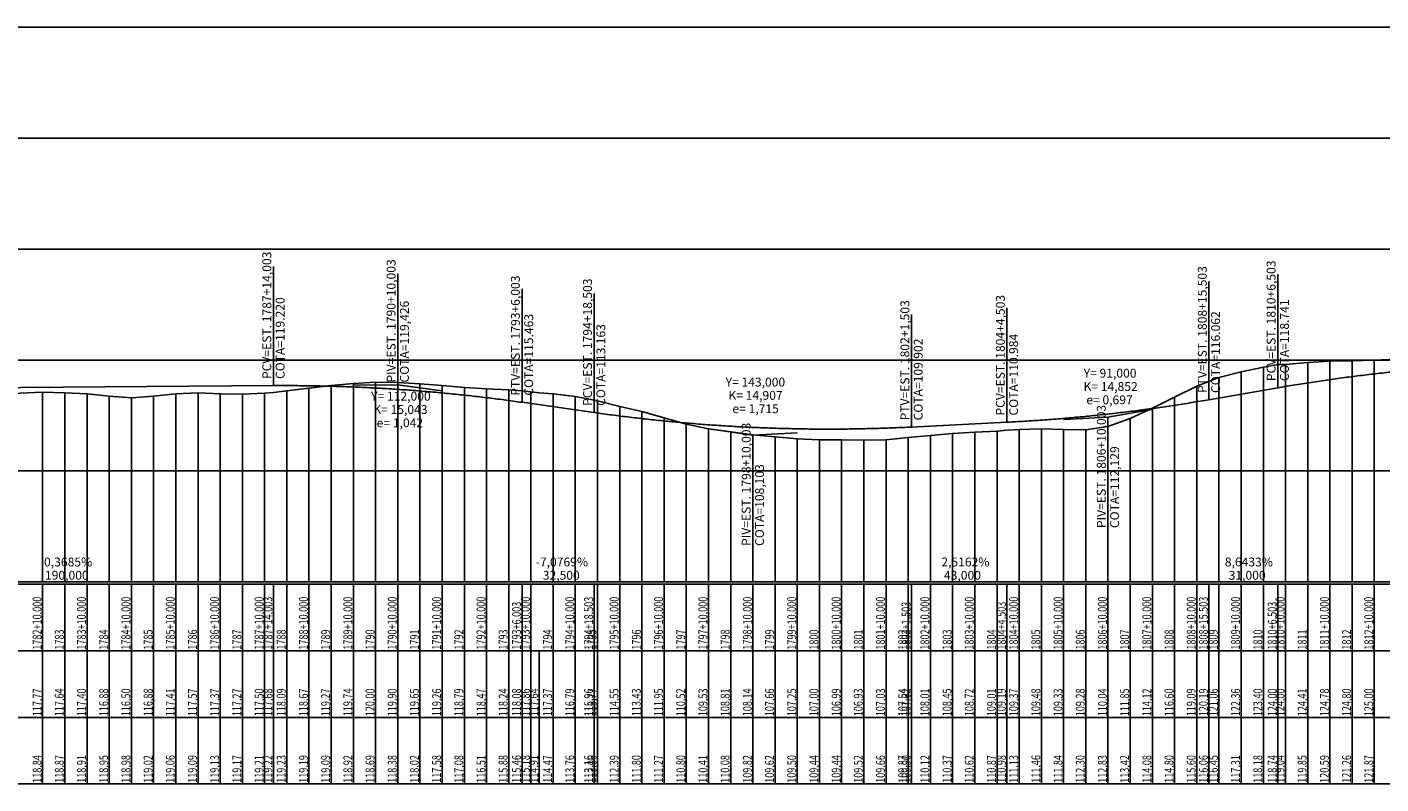
# Model space of a CAD drawing. Units: inches. Extents: x 393354 to 413121, y 9616943 to 9632944.
# Drawn here: x 405712 to 406322, y 9618166 to 9618507 of the extents above; entities that cross this region are included whole.
import ezdxf

# ---------------------------------------------------------------- set-up
doc = ezdxf.new("R2010")
doc.units = ezdxf.units.IN
doc.header["$MEASUREMENT"] = 0
doc.linetypes.add('CONTINUO', pattern=[0])
doc.layers.add('malha-txt', color=2, linetype='Continuous')
doc.layers.add('Perfil', color=7, linetype='CONTINUO')
doc.styles.add('SIMPLEX', font='simplex', dxfattribs={"height": 0.2})

# ---------------------------------------------------------------- blocks, each defined once
blk = doc.blocks.new('FC5FFDF59BF040C218CF78')
at = {"layer": 'Perfil', "color": 5, "linetype": 'CONTINUO', "flags": 128}
for points in [[(36206.5, 271.48), (36207.5, 271.65), (36208.5, 271.83), (36209.5, 272), (36210.5, 272.16), (36211.5, 272.33), (36212.5, 272.5), (36213.5, 272.66), (36214.5, 272.82), (36215.5, 272.98), (36216.5, 273.14), (36217.5, 273.3), (36218.5, 273.46), (36219.5, 273.62), (36220.5, 273.77), (36221.5, 273.93), (36222.5, 274.08), (36223.5, 274.23), (36224.5, 274.38), (36225.5, 274.53), (36226.5, 274.67), (36227.5, 274.82), (36228.5, 274.96), (36229.5, 275.1), (36230.5, 275.25), (36231.5, 275.39), (36232.5, 275.52), (36233.5, 275.66), (36234.5, 275.8), (36235.5, 275.93), (36236.5, 276.07), (36237.5, 276.2), (36238.5, 276.33), (36239.5, 276.46), (36240.5, 276.59), (36241.5, 276.71), (36242.5, 276.84), (36243.5, 276.96), (36244.5, 277.09), (36245.5, 277.21), (36246.5, 277.33), (36247.5, 277.45), (36248.5, 277.56), (36249.5, 277.68), (36250.5, 277.79), (36251.5, 277.91), (36252.5, 278.02), (36253.5, 278.13), (36254.5, 278.24), (36255.5, 278.35), (36256.5, 278.45), (36257.5, 278.56), (36258.5, 278.66), (36259.5, 278.76), (36260.5, 278.87), (36261.5, 278.97), (36262.5, 279.06), (36263.5, 279.16), (36264.5, 279.26), (36265.5, 279.35), (36266.5, 279.45), (36267.5, 279.54), (36268.5, 279.63), (36269.5, 279.72), (36270.5, 279.8), (36271.5, 279.89), (36272.5, 279.98), (36273.5, 280.06), (36274.5, 280.14), (36275.5, 280.22), (36276.5, 280.3), (36277.5, 280.38), (36278.5, 280.46), (36279.5, 280.54), (36280.5, 280.61), (36281.5, 280.68), (36282.5, 280.75), (36283.5, 280.83), (36284.5, 280.89), (36285.5, 280.96), (36286.5, 281.03), (36287.5, 281.09), (36288.5, 281.16), (36289.5, 281.22), (36290.5, 281.28), (36291.5, 281.34), (36292.5, 281.4), (36293.5, 281.46), (36294.5, 281.51), (36295.5, 281.57), (36296.5, 281.62), (36297.5, 281.67), (36298.5, 281.72), (36299.5, 281.77), (36300.5, 281.82), (36301.5, 281.86), (36302.5, 281.91), (36303.5, 281.95), (36304.5, 282), (36305.5, 282.04), (36306.5, 282.08), (36307.5, 282.11), (36308.5, 282.15), (36309.5, 282.19), (36310.5, 282.22), (36311.5, 282.25), (36312.5, 282.29), (36313.5, 282.32), (36314.5, 282.35), (36315.5, 282.37), (36316.5, 282.4), (36317.5, 282.42), (36318.5, 282.45), (36319.5, 282.47), (36320.5, 282.49), (36321.5, 282.51), (36322.5, 282.53), (36323.5, 282.55), (36324.5, 282.56), (36325.5, 282.58), (36326.5, 282.59), (36327.5, 282.6), (36328.5, 282.61), (36329.5, 282.62), (36330.5, 282.63), (36331.5, 282.63), (36332.5, 282.64), (36333.5, 282.64), (36334.5, 282.64), (36335.5, 282.64), (36336.5, 282.64), (36337.5, 282.64), (36338.5, 282.64), (36339.5, 282.63), (36340.5, 282.63), (36341.5, 282.62), (36342.5, 282.61), (36343.5, 282.6), (36344.5, 282.59), (36345.5, 282.58), (36346.5, 282.57), (36347.5, 282.55), (36348.5, 282.53), (36349.5, 282.52), (36350.5, 282.5), (36351.5, 282.48), (36352.5, 282.45), (36353.5, 282.43)], [(35564, 271.04), (35754, 272.44)], [(35754, 272.44), (35755, 272.45), (35756, 272.45), (35757, 272.46), (35758, 272.46), (35759, 272.46), (35760, 272.46), (35761, 272.46), (35762, 272.46), (35763, 272.45), (35764, 272.45), (35765, 272.44), (35766, 272.43), (35767, 272.42), (35768, 272.41), (35769, 272.4), (35770, 272.39), (35771, 272.37), (35772, 272.36), (35773, 272.34), (35774, 272.32), (35775, 272.3), (35776, 272.28), (35777, 272.26), (35778, 272.23), (35779, 272.21), (35780, 272.18), (35781, 272.15), (35782, 272.12), (35783, 272.09), (35784, 272.06), (35785, 272.03), (35786, 271.99), (35787, 271.96), (35788, 271.92), (35789, 271.88), (35790, 271.84), (35791, 271.8), (35792, 271.76), (35793, 271.72), (35794, 271.67), (35795, 271.62), (35796, 271.58), (35797, 271.53), (35798, 271.48), (35799, 271.43), (35800, 271.37), (35801, 271.32), (35802, 271.26), (35803, 271.2), (35804, 271.15), (35805, 271.09), (35806, 271.03), (35807, 270.96), (35808, 270.9), (35809, 270.83), (35810, 270.77), (35811, 270.7), (35812, 270.63), (35813, 270.56), (35814, 270.49), (35815, 270.42), (35816, 270.34), (35817, 270.27), (35818, 270.19), (35819, 270.11), (35820, 270.03), (35821, 269.95), (35822, 269.87), (35823, 269.78), (35824, 269.7), (35825, 269.61), (35826, 269.52), (35827, 269.44), (35828, 269.34), (35829, 269.25), (35830, 269.16), (35831, 269.07), (35832, 268.97), (35833, 268.87), (35834, 268.77), (35835, 268.68), (35836, 268.57), (35837, 268.47), (35838, 268.37), (35839, 268.26), (35840, 268.16), (35841, 268.05), (35842, 267.94), (35843, 267.83), (35844, 267.72), (35845, 267.61), (35846, 267.49), (35847, 267.38), (35848, 267.26), (35849, 267.14), (35850, 267.02), (35851, 266.9), (35852, 266.78), (35853, 266.65), (35854, 266.53), (35855, 266.4), (35856, 266.28), (35857, 266.15), (35858, 266.02), (35859, 265.88), (35860, 265.75), (35861, 265.62), (35862, 265.48), (35863, 265.34), (35864, 265.21), (35865, 265.07), (35866, 264.93)], [(36175.5, 266.12), (36206.5, 271.48)], [(35866, 264.93), (35898.5, 260.33)], [(36084.5, 255.97), (36085.5, 256.02), (36086.5, 256.07), (36087.5, 256.13), (36088.5, 256.18), (36089.5, 256.24), (36090.5, 256.29), (36091.5, 256.35), (36092.5, 256.41), (36093.5, 256.48), (36094.5, 256.54), (36095.5, 256.6), (36096.5, 256.67), (36097.5, 256.74), (36098.5, 256.81), (36099.5, 256.87), (36100.5, 256.95), (36101.5, 257.02), (36102.5, 257.09), (36103.5, 257.17), (36104.5, 257.24), (36105.5, 257.32), (36106.5, 257.4), (36107.5, 257.48), (36108.5, 257.56), (36109.5, 257.65), (36110.5, 257.73), (36111.5, 257.82), (36112.5, 257.91), (36113.5, 257.99), (36114.5, 258.08), (36115.5, 258.18), (36116.5, 258.27), (36117.5, 258.36), (36118.5, 258.46), (36119.5, 258.55), (36120.5, 258.65), (36121.5, 258.75), (36122.5, 258.85), (36123.5, 258.96), (36124.5, 259.06), (36125.5, 259.16), (36126.5, 259.27), (36127.5, 259.38), (36128.5, 259.49), (36129.5, 259.6), (36130.5, 259.71), (36131.5, 259.82), (36132.5, 259.94), (36133.5, 260.05), (36134.5, 260.17), (36135.5, 260.29), (36136.5, 260.41), (36137.5, 260.53), (36138.5, 260.65), (36139.5, 260.77), (36140.5, 260.9), (36141.5, 261.02), (36142.5, 261.15), (36143.5, 261.28), (36144.5, 261.41), (36145.5, 261.54), (36146.5, 261.68), (36147.5, 261.81), (36148.5, 261.95), (36149.5, 262.08), (36150.5, 262.22), (36151.5, 262.36), (36152.5, 262.5), (36153.5, 262.65), (36154.5, 262.79), (36155.5, 262.94), (36156.5, 263.08), (36157.5, 263.23), (36158.5, 263.38), (36159.5, 263.53), (36160.5, 263.68), (36161.5, 263.84), (36162.5, 263.99), (36163.5, 264.15), (36164.5, 264.3), (36165.5, 264.46), (36166.5, 264.62), (36167.5, 264.78), (36168.5, 264.95), (36169.5, 265.11), (36170.5, 265.28), (36171.5, 265.44), (36172.5, 265.61), (36173.5, 265.78), (36174.5, 265.95), (36175.5, 266.12)], [(35898.5, 260.33), (35899.5, 260.19), (35900.5, 260.05), (35901.5, 259.91), (35902.5, 259.77), (35903.5, 259.64), (35904.5, 259.5), (35905.5, 259.37), (35906.5, 259.24), (35907.5, 259.11), (35908.5, 258.98), (35909.5, 258.85), (35910.5, 258.72), (35911.5, 258.6), (35912.5, 258.48), (35913.5, 258.35), (35914.5, 258.23), (35915.5, 258.11), (35916.5, 258), (35917.5, 257.88), (35918.5, 257.76), (35919.5, 257.65), (35920.5, 257.54), (35921.5, 257.43), (35922.5, 257.32), (35923.5, 257.21), (35924.5, 257.1), (35925.5, 256.99), (35926.5, 256.89), (35927.5, 256.79), (35928.5, 256.68), (35929.5, 256.58), (35930.5, 256.48), (35931.5, 256.39), (35932.5, 256.29), (35933.5, 256.19), (35934.5, 256.1), (35935.5, 256.01), (35936.5, 255.92), (35937.5, 255.83), (35938.5, 255.74), (35939.5, 255.65), (35940.5, 255.57), (35941.5, 255.48), (35942.5, 255.4), (35943.5, 255.32), (35944.5, 255.24), (35945.5, 255.16), (35946.5, 255.08), (35947.5, 255), (35948.5, 254.93), (35949.5, 254.85), (35950.5, 254.78), (35951.5, 254.71), (35952.5, 254.64), (35953.5, 254.57), (35954.5, 254.5), (35955.5, 254.44), (35956.5, 254.37), (35957.5, 254.31), (35958.5, 254.25), (35959.5, 254.19), (35960.5, 254.13), (35961.5, 254.07), (35962.5, 254.02), (35963.5, 253.96), (35964.5, 253.91), (35965.5, 253.85), (35966.5, 253.8), (35967.5, 253.75), (35968.5, 253.71), (35969.5, 253.66), (35970.5, 253.61), (35971.5, 253.57), (35972.5, 253.53), (35973.5, 253.48), (35974.5, 253.44), (35975.5, 253.41), (35976.5, 253.37), (35977.5, 253.33), (35978.5, 253.3), (35979.5, 253.26), (35980.5, 253.23), (35981.5, 253.2), (35982.5, 253.17), (35983.5, 253.14), (35984.5, 253.12), (35985.5, 253.09), (35986.5, 253.07), (35987.5, 253.04), (35988.5, 253.02), (35989.5, 253), (35990.5, 252.98), (35991.5, 252.97), (35992.5, 252.95), (35993.5, 252.93), (35994.5, 252.92), (35995.5, 252.91), (35996.5, 252.9), (35997.5, 252.89), (35998.5, 252.88), (35999.5, 252.87), (36000.5, 252.87), (36001.5, 252.86), (36002.5, 252.86), (36003.5, 252.86), (36004.5, 252.86), (36005.5, 252.86), (36006.5, 252.86), (36007.5, 252.87), (36008.5, 252.87), (36009.5, 252.88), (36010.5, 252.89), (36011.5, 252.9), (36012.5, 252.91), (36013.5, 252.92), (36014.5, 252.93), (36015.5, 252.95), (36016.5, 252.97), (36017.5, 252.98), (36018.5, 253), (36019.5, 253.02), (36020.5, 253.04), (36021.5, 253.07), (36022.5, 253.09), (36023.5, 253.12), (36024.5, 253.14), (36025.5, 253.17), (36026.5, 253.2), (36027.5, 253.23), (36028.5, 253.26), (36029.5, 253.3), (36030.5, 253.33), (36031.5, 253.37), (36032.5, 253.41), (36033.5, 253.44), (36034.5, 253.49), (36035.5, 253.53), (36036.5, 253.57), (36037.5, 253.61), (36038.5, 253.66), (36039.5, 253.71), (36040.5, 253.75), (36041.5, 253.8)], [(36041.5, 253.8), (36084.5, 255.97)]]:
    blk.add_lwpolyline(points, dxfattribs=at)
blk = doc.blocks.new('8CD588A2F47C405818CF58')
at = {"layer": 'Perfil', "color": 1, "linetype": 'CONTINUO', "flags": 128}
for points in [[(0, 136.43), (0, 186.4)], [(-20, 136.28), (0, 136.43), (19.8, 133.62)]]:
    blk.add_lwpolyline(points, dxfattribs=at)
at = {"layer": 'Perfil', "color": 2, "style": 'SIMPLEX'}
for s, p in [('PIV=EST. 1790+10,003', (-1, 137.43, 119.93)), ('COTA=119,426', (5, 137.43, 119.93))]:
    blk.add_text(s, height=4, rotation=90, dxfattribs=at).set_placement(p)
for s, p in [('Y= 112,000', (-12.01, 129.26, 115.84)), ('K= 15,043', (-11.02, 123.26, 112.84)), ('e= 1,042', (-9.49, 117.26, 109.84))]:
    blk.add_text(s, height=4, dxfattribs=at).set_placement(p)
blk = doc.blocks.new('5DF5B761AB25471A18CF58')
at = {"layer": 'Perfil', "color": 1, "linetype": 'CONTINUO', "flags": 128}
for points in [[(-19.8, 127.91), (0, 125.1), (19.97, 126.11)], [(0, 125.1), (0, 75.13)]]:
    blk.add_lwpolyline(points, dxfattribs=at)
at = {"layer": 'Perfil', "color": 2, "style": 'SIMPLEX'}
for s, p in [('Y= 143,000', (-12.28, 146.96, 119.03)), ('K= 14,907', (-11.02, 140.96, 116.03)), ('e= 1,715', (-9.22, 134.96, 113.03))]:
    blk.add_text(s, height=4, dxfattribs=at).set_placement(p)
for s, p in [('PIV=EST. 1798+10,003', (-1, 75.13, 83.11)), ('COTA=108,103', (5, 75.13, 83.11))]:
    blk.add_text(s, height=4, rotation=90, dxfattribs=at).set_placement(p)
blk = doc.blocks.new('5F85D5CDAD5C410918CF58')
at = {"layer": 'Perfil', "color": 1, "linetype": 'CONTINUO', "flags": 128}
for points in [[(-19.97, 128.12), (0, 129.13), (19.71, 132.54)], [(0, 129.13), (0, 79.15)]]:
    blk.add_lwpolyline(points, dxfattribs=at)
at = {"layer": 'Perfil', "color": 2, "style": 'SIMPLEX'}
for s, p in [('Y= 91,000', (-10.95, 146.92, 121.02)), ('K= 14,852', (-11.02, 140.92, 118.02)), ('e= 0,697', (-9.76, 134.92, 115.02))]:
    blk.add_text(s, height=4, dxfattribs=at).set_placement(p)
for s, p in [('PIV=EST. 1806+10,003', (-1, 79.15, 87.14)), ('COTA=112,129', (5, 79.15, 87.14))]:
    blk.add_text(s, height=4, rotation=90, dxfattribs=at).set_placement(p)
blk = doc.blocks.new('perfil-01')
at = {"layer": 'Perfil', "color": 253, "linetype": 'CONTINUO', "flags": 128}
for points in [[(0, 250), (15106.51, 250)], [(0, 200), (15106.51, 200)], [(0, 150), (15106.51, 150)], [(0, 100), (15106.51, 100)], [(0, 50), (15106.51, 50)]]:
    blk.add_lwpolyline(points, dxfattribs=at)
at = {"layer": 'Perfil', "color": 1, "linetype": 'CONTINUO', "flags": 128}
for points in [[(7808.87, 88.44), (7808.87, 142.14)], [(8230.37, 82.12), (8230.37, 135.43)], [(8261.37, 87.48), (8261.37, 138.53)], [(7920.87, 80.93), (7920.87, 132.11)], [(7953.37, 76.33), (7953.37, 130.03)], [(8139.37, 71.97), (8139.37, 123.55)], [(8096.37, 69.8), (8096.37, 120.45)]]:
    blk.add_lwpolyline(points, dxfattribs=at)
at = {"layer": 'Perfil', "color": 2, "linetype": 'CONTINUO', "flags": 128}
blk.add_lwpolyline([(5934.87, 81.79), (5944.87, 82.47), (5954.87, 83.33), (5956.72, 83.49), (5964.87, 84), (5974.87, 84.6), (5984.87, 85.53), (5986.72, 85.7), (5994.87, 86), (6004.87, 86.8), (6014.87, 87.7), (6024.87, 88.45), (6034.87, 89.21), (6044.87, 90), (6054.87, 90.94), (6064.87, 91.84), (6074.87, 92.19), (6084.87, 92.46), (6094.87, 92.79), (6104.87, 93.83), (6114.87, 94), (6124.87, 94), (6134.87, 94), (6144.87, 94.78), (6154.87, 95.84), (6164.87, 97.29), (6174.87, 98.28), (6182.4, 98.72), (6184.87, 98.91), (6194.87, 100.12), (6204.87, 101.08), (6214.87, 102.71), (6224.87, 104.31), (6234.87, 105.82), (6244.87, 107.08), (6254.87, 108.56), (6264.87, 110.02), (6265.4, 110.08), (6274.87, 111.14), (6284.87, 112.24), (6294.87, 113.28), (6304.87, 114.33), (6314.87, 115.4), (6324.87, 116.58), (6334.87, 117.9), (6344.87, 119), (6354.87, 120.07), (6364.87, 121.14), (6374.87, 122.16), (6384.87, 123.13), (6394.87, 124.16), (6404.87, 125.85), (6414.87, 127.09), (6424.87, 128.9), (6430.9, 130.47), (6434.87, 131.57), (6444.87, 132.54), (6454.87, 133.49), (6464.87, 134.93), (6474.87, 136), (6476.9, 136), (6484.87, 136), (6486.9, 136), (6494.87, 136), (6504.87, 136), (6514.87, 136), (6524.87, 136), (6534.87, 135.07), (6544.87, 133.78), (6554.87, 131.46), (6564.87, 130.06), (6574.87, 127.75), (6584.87, 125.55), (6594.87, 123.15), (6600.9, 121.7), (6604.87, 120.92), (6614.87, 118.22), (6624.87, 115.37), (6634.87, 112.87), (6644.87, 109.97), (6649.4, 108.92), (6654.87, 107.68), (6664.87, 105.12), (6674.87, 102.75), (6684.87, 100.72), (6694.87, 98.11), (6704.87, 95.29), (6714.87, 93.19), (6724.87, 93.17), (6734.87, 94.05), (6744.87, 94.54), (6754.87, 94.43), (6758.4, 94.21), (6764.87, 93.62), (6774.87, 92.76), (6784.87, 91.81), (6794.87, 91.28), (6804.87, 90.67), (6814.87, 90.29), (6824.87, 89.75), (6834.87, 88.89), (6844.87, 88.21), (6854.87, 87.41), (6864.87, 86.81), (6871.4, 86.3), (6874.87, 85.98), (6884.87, 85.22), (6894.87, 84.59), (6904.87, 83.48), (6914.87, 81.85), (6924.87, 80.74), (6934.87, 79.86), (6944.87, 78.89), (6954.87, 77.95), (6964.87, 77.16), (6974.87, 76.03), (6984.87, 74.07), (6994.87, 71.25), (6996.4, 70.79), (7004.87, 67.8), (7014.87, 63.79), (7015.9, 63.48), (7024.87, 60.98), (7034.87, 61.01), (7044.87, 61.92), (7054.87, 57.7), (7064.87, 52.09), (7074.87, 50), (7084.87, 49.78), (7094.87, 49.17), (7104.87, 48.56), (7111.9, 48.24), (7114.87, 48.14), (7124.87, 48), (7134.87, 48), (7144.87, 48), (7154.87, 48), (7162.4, 48), (7164.87, 48.02), (7174.87, 48.16), (7184.87, 48.27), (7194.87, 48.08), (7204.87, 48.54), (7214.87, 49.67), (7224.87, 51.11), (7234.87, 52.49), (7244.87, 53.57), (7245.4, 53.62), (7254.87, 55.01), (7264.87, 57.19), (7274.87, 59.75), (7284.87, 62.2), (7294.87, 64.3), (7304.87, 65.75), (7314.87, 67.48), (7324.87, 69.36), (7334.87, 70.46), (7344.87, 71.51), (7354.87, 72.44), (7364.87, 73.21), (7373.5, 74), (7374.87, 74.16), (7384.87, 75.35), (7389.9, 75.75), (7394.87, 76.11), (7404.87, 77.27), (7414.87, 78.37), (7424.87, 79.07), (7434.87, 79.7), (7437.9, 79.96), (7444.87, 80.57), (7454.87, 81.45), (7464.87, 82.39), (7474.87, 83.13), (7484.87, 83.78), (7494.87, 84.83), (7504.87, 86.07), (7514.87, 87.33), (7524.87, 88.81), (7534.87, 90.52), (7544.87, 91.35), (7554.87, 91.32), (7564.87, 91.02), (7570.87, 90.64), (7574.87, 90.09), (7584.87, 88.84), (7594.87, 87.04), (7604.87, 85.05), (7614.87, 82.32), (7618.87, 81.01), (7624.87, 79.26), (7634.87, 77.45), (7644.87, 76.16), (7654.87, 76.86), (7664.87, 79.72), (7674.87, 82.1), (7684.87, 83.86), (7694.87, 85.03), (7704.87, 85.54), (7714.87, 85.28), (7724.87, 84.8), (7734.87, 83.76), (7744.87, 83), (7754.87, 83.77), (7764.87, 84.83), (7774.87, 85.15), (7784.87, 84.73), (7794.87, 84.55), (7804.87, 85.01), (7808.87, 85.36), (7814.87, 86.17), (7824.87, 87.35), (7834.87, 88.54), (7844.87, 89.48), (7854.87, 90), (7864.87, 89.8), (7874.87, 89.3), (7884.87, 88.53), (7894.87, 87.58), (7904.87, 86.94), (7914.87, 86.49), (7920.87, 86.17), (7924.87, 85.73), (7928.65, 85.28), (7934.87, 84.75), (7944.87, 83.58), (7953.37, 81.92), (7954.87, 81.54), (7964.87, 79.09), (7974.87, 76.86), (7984.87, 73.9), (7994.87, 71.04), (8004.87, 69.05), (8014.87, 67.61), (8024.87, 66.27), (8034.87, 65.32), (8044.87, 64.51), (8054.87, 64), (8064.87, 63.98), (8074.87, 63.85), (8084.87, 64.07), (8094.87, 65.08), (8096.37, 65.24), (8104.87, 66.01), (8114.87, 66.91), (8124.87, 67.44), (8134.87, 68.01), (8139.37, 68.38), (8144.87, 68.75), (8154.87, 68.96), (8164.87, 68.66), (8174.87, 68.56), (8184.87, 70.07), (8194.87, 73.7), (8204.87, 78.24), (8214.87, 83.21), (8224.87, 88.17), (8230.37, 90.37), (8234.87, 92.12), (8244.87, 94.72), (8254.87, 96.79), (8261.37, 98), (8264.87, 98), (8274.87, 98.81), (8284.87, 99.55), (8294.87, 99.6), (8304.87, 100), (8314.87, 100.36), (8324.87, 100.89), (8334.87, 100.25), (8344.87, 99.24), (8354.87, 99.16), (8364.87, 99.32), (8374.87, 99.44), (8384.87, 99.05), (8394.87, 98.58), (8404.87, 98.37), (8408.37, 98.33), (8414.87, 98.01), (8424.87, 97.93), (8434.87, 98.06), (8444.87, 98.03), (8454.87, 98.18), (8464.87, 98.27), (8474.87, 98.13), (8484.87, 97.21), (8494.87, 95.94), (8504.87, 95.07), (8514.87, 94.38), (8524.87, 93.99), (8534.87, 93.57), (8544.87, 93.25), (8554.87, 92.73), (8564.87, 92.18), (8574.87, 91.54), (8584.87, 91.1), (8594.87, 90.88), (8604.87, 91.03), (8614.87, 91.38), (8624.87, 91.71), (8634.87, 92.1), (8644.87, 92.28), (8654.87, 92.28), (8656.37, 92.3), (8664.87, 92.31), (8673.37, 92.05), (8674.87, 91.97), (8684.87, 91.03), (8694.87, 89.79), (8704.87, 88.59), (8714.87, 87.74), (8724.87, 86.33), (8734.87, 83.64), (8744.87, 82.45), (8744.9, 82.45), (8754.3, 83.75), (8754.87, 83.87), (8764.87, 86.28), (8774.87, 88.76), (8784.87, 91.3), (8794.87, 93.73), (8804.87, 95.74), (8812.87, 97.02), (8814.87, 97.31), (8822.9, 98.16), (8824.87, 98.25), (8834.87, 98.41), (8844.87, 98.84), (8854.87, 100.02), (8864.87, 100.91), (8874.87, 101.46), (8884.87, 102.08), (8894.37, 102.58), (8894.87, 102.6), (8904.87, 103.32), (8914.87, 104.21), (8924.87, 105.13), (8934.87, 105.89), (8944.87, 106.49), (8954.87, 107.33), (8964.87, 108.15), (8974.87, 108.84), (8984.87, 109.95), (8994.87, 111.19), (9004.87, 112.28), (9014.87, 113.01), (9024.87, 113.89), (9034.87, 114.55), (9044.87, 115.24), (9054.87, 116.15), (9055.37, 116.2), (9064.87, 117.03), (9074.87, 117.45), (9084.87, 116.59), (9094.87, 114.5), (9104.87, 112.19), (9114.87, 109.76), (9124.87, 107.12), (9134.87, 104.38), (9144.87, 101.37), (9154.87, 98.32), (9164.87, 94.72), (9174.87, 91.49), (9184.87, 87.74), (9194.87, 83.08), (9204.87, 78.56), (9214.87, 73.54), (9224.87, 68.86), (9234.87, 66.64), (9238.97, 65.93), (9244.87, 64.6), (9254.87, 62.62), (9263.85, 60.04), (9264.87, 59.61), (9270.42, 57.39), (9274.87, 56.07), (9284.87, 53.3), (9294.87, 50.74), (9304.87, 50.37), (9314.87, 49.86), (9324.87, 48), (9334.87, 48), (9344.87, 48), (9354.87, 48), (9364.87, 48), (9374.87, 53.28), (9384.87, 58.59), (9394.87, 62.75), (9404.87, 65.4), (9414.87, 67.41), (9424.87, 69.17), (9434.87, 70.65), (9444.87, 71.97), (9445.42, 72.04), (9454.87, 73.02), (9464.87, 74), (9474.87, 75.05), (9484.87, 75.95), (9494.87, 77.13), (9504.87, 77.99), (9514.87, 78.87), (9524.87, 79.34), (9534.87, 80), (9544.87, 80.64), (9554.87, 81.17), (9564.87, 81.88), (9566.89, 82.1), (9574.87, 82.83), (9584.87, 83.31), (9594.87, 83.8), (9599.79, 84.22), (9604.87, 84.79), (9614.87, 85.83), (9624.87, 86.92), (9634.87, 87.91), (9644.87, 89.09), (9654.87, 90.21), (9664.87, 91.35), (9674.87, 92.53), (9684.87, 93.44), (9694.87, 94.62), (9704.87, 95.49), (9714.87, 96.47), (9724.87, 97.33), (9734.87, 99.08), (9744.87, 100), (9754.87, 101.06), (9764.87, 101.64), (9774.87, 102.47), (9784.87, 103.82), (9794.87, 105.1), (9804.87, 106.38), (9814.87, 107.71), (9824.87, 109.06), (9834.87, 111.09), (9843.37, 113.46), (9844.87, 113.88), (9854.87, 116.44), (9864.87, 118.69), (9874.87, 121.18), (9884.87, 123.24), (9894.87, 124.15), (9904.87, 124.84), (9914.87, 125), (9924.87, 124.53), (9934.87, 124), (9944.87, 124.01), (9946.37, 123.93), (9954.87, 123.1), (9964.87, 122.18), (9974.87, 122.05), (9984.87, 122.2), (9994.87, 121.74), (10004.87, 121.14), (10014.87, 120.52), (10014.87, 120.52), (10024.87, 119.79), (10034.87, 118.91), (10044.87, 118.03), (10054.87, 117), (10064.87, 115.75), (10074.87, 114.46), (10084.87, 113.17), (10094.87, 112.2), (10104.87, 110.59), (10114.87, 109.4), (10114.87, 109.4), (10124.87, 107.94), (10134.87, 106.59), (10144.87, 105.28), (10154.87, 103.75), (10164.87, 102.16), (10174.87, 100.81), (10184.87, 99.54), (10194.87, 98.25), (10204.87, 96.98), (10214.87, 95.74), (10224.87, 94.62), (10234.87, 93.28), (10244.87, 91.82), (10254.87, 90.15), (10264.87, 86.44), (10267.9, 84.25), (10274.87, 78.89), (10276.2, 77.91), (10284.87, 70.89), (10294.87, 61.55), (10304.87, 57.04), (10314.87, 52.73), (10324.87, 52.2), (10334.87, 50.78), (10335.56, 50.68), (10344.87, 49.55), (10354.87, 48.08), (10364.87, 48), (10374.87, 48), (10384.87, 49.45), (10390.9, 55.35), (10394.87, 60.21), (10404.87, 70.22), (10414.87, 75.88), (10424.87, 78), (10434.87, 78.68), (10444.87, 78.7), (10454.87, 78.73), (10464.87, 78.74), (10474.87, 78.63), (10484.87, 78.36), (10494.87, 78.08), (10504.87, 77.77), (10514.87, 77.58), (10524.87, 77.41), (10534.87, 77.39), (10544.87, 77.32), (10554.87, 76.56), (10558.72, 76.06), (10564.87, 75.6), (10574.87, 74.94), (10584.87, 74.04), (10594.87, 73.3), (10604.87, 72.72), (10614.87, 72.23), (10624.72, 71.79), (10624.87, 71.78), (10634.87, 71.38), (10644.87, 71.02), (10654.87, 70.5), (10664.87, 69.9), (10674.87, 69.44), (10684.87, 69.03), (10694.87, 68.67), (10704.87, 68.7), (10714.87, 68.31), (10724.87, 67.73), (10734.87, 66.3), (10744.87, 65.13), (10754.87, 64.28), (10764.87, 63.22), (10774.87, 62.59), (10784.87, 62.06), (10794.87, 61.23), (10804.87, 60.49), (10814.87, 58.72), (10824.87, 56.03), (10834.87, 52.7), (10844.87, 48.82), (10849.88, 47.51), (10854.87, 46.3), (10864.87, 44.54), (10874.87, 44.07), (10884.87, 43.75), (10894.87, 44.41), (10904.87, 46.72), (10914.87, 47.94), (10915.88, 47.99), (10924.87, 46.45), (10934.87, 42.86), (10944.87, 38.97), (10954.87, 35.95), (10964.87, 34), (10974.87, 34), (10984.87, 34), (10994.87, 34), (11004.87, 34), (11014.87, 34), (11024.87, 34), (11034.87, 34), (11044.87, 34), (11054.87, 34), (11064.87, 34.17), (11074.87, 34.79), (11084.87, 35.75), (11094.87, 36), (11104.87, 36.7), (11114.87, 37.7), (11124.87, 38.63), (11134.87, 39.33), (11144.87, 40.08), (11154.87, 40.87), (11164.87, 41.69), (11174.87, 42.27), (11184.87, 42.74), (11194.87, 43.24), (11204.87, 43.68), (11214.87, 44), (11224.87, 44.36), (11234.87, 44.86), (11244.87, 45.28), (11254.87, 45.54), (11264.87, 45.97), (11274.87, 46), (11284.87, 46), (11294.87, 46), (11304.87, 46.37), (11314.87, 46.8), (11324.87, 47.21), (11327.72, 47.31), (11334.87, 47.59), (11344.87, 48), (11354.87, 48), (11364.87, 48.45), (11374.87, 49.02), (11375.72, 49.07), (11384.87, 49.59), (11394.87, 50.14), (11404.87, 50.99), (11414.87, 51.84), (11424.87, 52.87), (11434.87, 54.06), (11444.87, 55.07), (11454.87, 56.03), (11464.87, 57.19), (11474.87, 58.51), (11484.87, 59.95), (11494.87, 60.85), (11504.87, 61.95), (11514.87, 63.11), (11524.87, 64.38), (11534.87, 65.91), (11544.87, 67.12), (11554.87, 68.35), (11564.87, 69.73), (11574.87, 70.95), (11584.87, 72.03), (11594.1, 73.25), (11594.87, 73.34), (11604.87, 74.64), (11607.72, 75.07), (11614.87, 76.18), (11624.87, 77.66), (11634.87, 78.03), (11644.87, 77.65), (11654.87, 77.12), (11655.72, 77.08), (11664.87, 77.07), (11674.87, 77.56), (11684.87, 78.24), (11685.89, 78.31), (11694.87, 78.78), (11704.87, 79.39), (11714.87, 79.7), (11724.87, 79.92), (11734.87, 80.02), (11744.87, 79.69), (11754.87, 79.36), (11764.87, 79.11), (11774.87, 79.08), (11784.87, 79.29), (11794.87, 79.46), (11804.87, 79.81), (11814.87, 80.36), (11824.87, 81.12), (11834.87, 81.72), (11844.87, 82.12), (11854.87, 82.39), (11864.87, 82.78), (11874.87, 83.03), (11884.87, 83), (11894.87, 82.82), (11904.87, 82.78), (11914.87, 82.64), (11924.87, 82.43), (11934.87, 82), (11944.87, 81.77), (11954.87, 80.82), (11964.25, 79.89), (11964.87, 79.8), (11974.87, 78.42), (11984.87, 77.3), (11994.87, 76.47), (12004.87, 75.68), (12014.87, 75.01), (12024.87, 74.41), (12034.87, 73.79), (12044.87, 73.14), (12054.87, 72.67), (12064.87, 72.43), (12074.87, 72.77), (12084.87, 73.46), (12094.87, 74), (12104.87, 74), (12114.87, 74), (12124.87, 74), (12129.48, 74), (12134.87, 74), (12144.87, 73.65), (12154.87, 73.73), (12164.87, 74), (12174.87, 74), (12184.87, 74), (12194.87, 74), (12204.87, 74), (12214.87, 73.22), (12224.87, 72.44), (12234.87, 72.49), (12244.87, 72.22), (12254.87, 72), (12264.87, 71.23), (12274.87, 70.42), (12284.87, 70.19), (12292.72, 70), (12294.87, 69.8), (12304.87, 68.96), (12314.87, 68.27), (12324.87, 68.05), (12330.72, 68.06), (12334.87, 68.09), (12344.87, 67.76), (12354.87, 67.17), (12364.87, 66.55), (12374.87, 66.52), (12384.87, 66), (12394.87, 65.57), (12404.87, 64.21), (12414.87, 63.18), (12424.87, 62), (12434.87, 61.55), (12444.87, 61.32), (12454.87, 62.79), (12464.87, 63.69), (12474.87, 64), (12484.87, 64.13), (12494.87, 63.73), (12504.87, 62.06), (12514.87, 60.39), (12524.87, 57.99), (12534.87, 55.87), (12544.87, 54.65), (12554.87, 53.95), (12564.87, 53.78), (12574.87, 53.95), (12581.54, 53.61), (12584.87, 53.37), (12594.87, 53.01), (12604.87, 52.31), (12614.87, 51.35), (12624.87, 50.74), (12634.87, 50.56), (12644.87, 50.45), (12654.87, 50.31), (12664.87, 49.81), (12674.87, 48.93), (12684.87, 48.48), (12694.87, 49.49), (12704.87, 50.1), (12714.87, 50.14), (12724.87, 50.22), (12729.05, 50.03), (12734.87, 50), (12744.87, 48.35), (12747.72, 48), (12754.87, 48), (12764.87, 48.32), (12774.87, 48.26), (12784.87, 47.64), (12794.87, 47.13), (12795.72, 47.11), (12804.87, 47.75), (12814.87, 48.99), (12824.87, 49.72), (12834.87, 50.78), (12844.87, 51.59), (12854.87, 52.87), (12864.87, 55.56), (12874.87, 58.94), (12884.87, 61.93), (12894.87, 64.72), (12904.87, 65.91), (12914.87, 66.31), (12924.87, 66.16), (12934.87, 65.46), (12944.87, 64.87), (12951.05, 64.62), (12954.87, 64.37), (12964.87, 59.59), (12974.87, 53.73), (12984.87, 49.2), (12994.87, 46.78), (13004.87, 45.45), (13014.87, 45.14), (13024.87, 47.03), (13029.53, 48.1), (13034.87, 49.18), (13044.87, 49.87), (13054.87, 49.86), (13064.87, 49.23), (13074.87, 47.78), (13084.87, 46.86), (13094.87, 46.62), (13104.87, 46.56), (13114.87, 46.53), (13124.87, 46.83), (13134.87, 46.85), (13144.87, 46.66), (13154.87, 46.23), (13164.87, 46.27), (13174.87, 46), (13184.87, 46), (13194.87, 46.84), (13204.87, 48.58), (13214.87, 49.91), (13222.72, 51.25), (13224.87, 51.56), (13234.87, 53.64), (13240.72, 55.04), (13244.87, 55.88), (13254.87, 58.35), (13264.87, 60.7), (13274.87, 62.13), (13284.87, 62.62), (13294.87, 62.66), (13304.87, 62.54), (13314.87, 62.13), (13324.87, 61.79), (13334.87, 61.49), (13344.87, 61.07), (13354.87, 60.63), (13364.87, 60.13), (13374.87, 59.57), (13384.87, 59.24), (13394.87, 59.08), (13404.87, 59.06), (13414.87, 58.87), (13424.87, 58.44), (13434.87, 58.12), (13444.87, 57.81), (13454.87, 57.48), (13464.87, 57.07), (13474.87, 56.48), (13484.87, 55.73), (13494.87, 54.59), (13504.87, 53.37), (13514.87, 52.31), (13524.87, 50.97), (13534.87, 50.55), (13544.87, 50.32), (13554.87, 50.1), (13564.87, 50.64), (13574.87, 51.7), (13584.87, 52.6), (13594.87, 52.77), (13604.87, 52.24), (13614.87, 52.27), (13615.07, 52.28), (13624.87, 52.68), (13634.87, 53.16), (13643.72, 53.65), (13644.87, 53.78), (13654.87, 55.39), (13664.87, 56.63), (13674.87, 57.78), (13684.87, 58.87), (13694.87, 60.77), (13704.87, 63.21), (13714.87, 65.01), (13724.87, 66.75), (13727.83, 67.4), (13734.87, 69.08), (13739.72, 70.6), (13744.87, 72.17), (13754.87, 73.99), (13764.87, 75.85), (13774.87, 75.85), (13784.87, 76.57), (13794.87, 79.24), (13804.87, 79.27), (13814.87, 79.22), (13824.87, 78.82), (13833.72, 77.62), (13834.87, 77.41), (13844.87, 73.83), (13854.87, 75.66), (13864.87, 78.27), (13874.87, 79.36), (13884.87, 79.21), (13894.87, 78.72), (13904.87, 77.69), (13909.72, 76.99), (13913.49, 76.21), (13914.87, 75.88), (13924.87, 72.95), (13934.87, 69.02), (13944.87, 64.61), (13954.87, 59.26), (13964.87, 54.96), (13974.87, 51.96), (13984.87, 49.52), (13994.87, 47.18), (14004.87, 44.82), (14014.87, 42.77), (14024.87, 40.76), (14034.87, 38.46), (14038.86, 37.42), (14040.89, 36.88)], dxfattribs=at)
at = {"layer": 'Perfil', "color": 254, "linetype": 'CONTINUO', "flags": 128}
for points in [[(8264.87, 98), (8264.87, 0)], [(8274.87, 98.81), (8274.87, 0)], [(8284.87, 99.55), (8284.87, 0)], [(8294.87, 99.6), (8294.87, 0)], [(8304.87, 100), (8304.87, 0)], [(8234.87, 92.12), (8234.87, 0)], [(8244.87, 94.72), (8244.87, 0)], [(8254.87, 96.79), (8254.87, 0)], [(7704.87, 85.54), (7704.87, 0)], [(7814.87, 86.17), (7814.87, 0)], [(7824.87, 87.35), (7824.87, 0)], [(7834.87, 88.54), (7834.87, 0)], [(7844.87, 89.48), (7844.87, 0)], [(7854.87, 90), (7854.87, 0)], [(7864.87, 89.8), (7864.87, 0)], [(7874.87, 89.3), (7874.87, 0)], [(7884.87, 88.53), (7884.87, 0)], [(7894.87, 87.58), (7894.87, 0)], [(7904.87, 86.94), (7904.87, 0)], [(7914.87, 86.49), (7914.87, 0)], [(7924.87, 85.73), (7924.87, 0)], [(8224.87, 88.17), (8224.87, 0)], [(7714.87, 85.28), (7714.87, 0)], [(7724.87, 84.8), (7724.87, 0)], [(7734.87, 83.76), (7734.87, 0)], [(7744.87, 83), (7744.87, 0)], [(7754.87, 83.77), (7754.87, 0)], [(7764.87, 84.83), (7764.87, 0)], [(7774.87, 85.15), (7774.87, 0)], [(7784.87, 84.73), (7784.87, 0)], [(7794.87, 84.55), (7794.87, 0)], [(7804.87, 85.01), (7804.87, 0)], [(7934.87, 84.75), (7934.87, 0)], [(7944.87, 83.58), (7944.87, 0)], [(7954.87, 81.54), (7954.87, 0)], [(8214.87, 83.21), (8214.87, 0)], [(7964.87, 79.09), (7964.87, 0)], [(7974.87, 76.86), (7974.87, 0)], [(7984.87, 73.9), (7984.87, 0)], [(8194.87, 73.7), (8194.87, 0)], [(8204.87, 78.24), (8204.87, 0)], [(7994.87, 71.04), (7994.87, 0)], [(8004.87, 69.05), (8004.87, 0)], [(8014.87, 67.61), (8014.87, 0)], [(8124.87, 67.44), (8124.87, 0)], [(8134.87, 68.01), (8134.87, 0)], [(8144.87, 68.75), (8144.87, 0)], [(8154.87, 68.96), (8154.87, 0)], [(8164.87, 68.66), (8164.87, 0)], [(8174.87, 68.56), (8174.87, 0)], [(8184.87, 70.07), (8184.87, 0)], [(8024.87, 66.27), (8024.87, 0)], [(8034.87, 65.32), (8034.87, 0)], [(8044.87, 64.51), (8044.87, 0)], [(8054.87, 64), (8054.87, 0)], [(8064.87, 63.98), (8064.87, 0)], [(8074.87, 63.85), (8074.87, 0)], [(8084.87, 64.07), (8084.87, 0)], [(8094.87, 65.08), (8094.87, 0)], [(8104.87, 66.01), (8104.87, 0)], [(8114.87, 66.91), (8114.87, 0)]]:
    blk.add_lwpolyline(points, dxfattribs=at)
at = {"layer": 'Perfil', "color": 7, "linetype": 'CONTINUO', "flags": 128}
for points in [[(-10, 0), (15106.51, 0)], [(5934.87, 0), (14040.89, 0)], [(-10, -1), (15106.51, -1)], [(5925.87, -1), (14043.89, -1)], [(7704.87, -1), (7704.87, -31)], [(7714.87, -1), (7714.87, -31)], [(7724.87, -1), (7724.87, -31)], [(7734.87, -1), (7734.87, -31)], [(7744.87, -1), (7744.87, -31)], [(7754.87, -1), (7754.87, -31)], [(7764.87, -1), (7764.87, -31)], [(7774.87, -1), (7774.87, -31)], [(7784.87, -1), (7784.87, -31)], [(7794.87, -1), (7794.87, -31)], [(7804.87, -1), (7804.87, -31)], [(7808.87, -1), (7808.87, -31)], [(7814.87, -1), (7814.87, -31)], [(7824.87, -1), (7824.87, -31)], [(7834.87, -1), (7834.87, -31)], [(7844.87, -1), (7844.87, -31)], [(7854.87, -1), (7854.87, -31)], [(7864.87, -1), (7864.87, -31)], [(7874.87, -1), (7874.87, -31)], [(7884.87, -1), (7884.87, -31)], [(7894.87, -1), (7894.87, -31)], [(7904.87, -1), (7904.87, -31)], [(7914.87, -1), (7914.87, -31)], [(7920.87, -1), (7920.87, -31)], [(7924.87, -1), (7924.87, -31)], [(7934.87, -1), (7934.87, -31)], [(7944.87, -1), (7944.87, -31)], [(7953.37, -1), (7953.37, -31)], [(7954.87, -1), (7954.87, -31)], [(7964.87, -1), (7964.87, -31)], [(7974.87, -1), (7974.87, -31)], [(7984.87, -1), (7984.87, -31)], [(7994.87, -1), (7994.87, -31)], [(8004.87, -1), (8004.87, -31)], [(8014.87, -1), (8014.87, -31)], [(8024.87, -1), (8024.87, -31)], [(8034.87, -1), (8034.87, -31)], [(8044.87, -1), (8044.87, -31)], [(8054.87, -1), (8054.87, -31)], [(8064.87, -1), (8064.87, -31)], [(8074.87, -1), (8074.87, -31)], [(8084.87, -1), (8084.87, -31)], [(8094.87, -1), (8094.87, -31)], [(8096.37, -1), (8096.37, -31)], [(8104.87, -1), (8104.87, -31)], [(8114.87, -1), (8114.87, -31)], [(8124.87, -1), (8124.87, -31)], [(8134.87, -1), (8134.87, -31)], [(8139.37, -1), (8139.37, -31)], [(8144.87, -1), (8144.87, -31)], [(8154.87, -1), (8154.87, -31)], [(8164.87, -1), (8164.87, -31)], [(8174.87, -1), (8174.87, -31)], [(8184.87, -1), (8184.87, -31)], [(8194.87, -1), (8194.87, -31)], [(8204.87, -1), (8204.87, -31)], [(8214.87, -1), (8214.87, -31)], [(8224.87, -1), (8224.87, -31)], [(8230.37, -1), (8230.37, -31)], [(8234.87, -1), (8234.87, -31)], [(8244.87, -1), (8244.87, -31)], [(8254.87, -1), (8254.87, -31)], [(8261.37, -1), (8261.37, -31)], [(8264.87, -1), (8264.87, -31)], [(8274.87, -1), (8274.87, -31)], [(8284.87, -1), (8284.87, -31)], [(8294.87, -1), (8294.87, -31)], [(8304.87, -1), (8304.87, -31)], [(-21, -31), (15106.51, -31)], [(5925.87, -31), (14043.89, -31)], [(7704.87, -31), (7704.87, -61)], [(7714.87, -31), (7714.87, -61)], [(7724.87, -31), (7724.87, -61)], [(7734.87, -31), (7734.87, -61)], [(7744.87, -31), (7744.87, -61)], [(7754.87, -31), (7754.87, -61)], [(7764.87, -31), (7764.87, -61)], [(7774.87, -31), (7774.87, -61)], [(7784.87, -31), (7784.87, -61)], [(7794.87, -31), (7794.87, -61)], [(7804.87, -31), (7804.87, -61)], [(7808.87, -31), (7808.87, -61)], [(7814.87, -31), (7814.87, -61)], [(7824.87, -31), (7824.87, -61)], [(7834.87, -31), (7834.87, -61)], [(7844.87, -31), (7844.87, -61)], [(7854.87, -31), (7854.87, -61)], [(7864.87, -31), (7864.87, -61)], [(7874.87, -31), (7874.87, -61)], [(7884.87, -31), (7884.87, -61)], [(7894.87, -31), (7894.87, -61)], [(7904.87, -31), (7904.87, -61)], [(7914.87, -31), (7914.87, -61)], [(7920.87, -31), (7920.87, -61)], [(7924.87, -31), (7924.87, -61)], [(7928.65, -31), (7928.65, -61)], [(7934.87, -31), (7934.87, -61)], [(7944.87, -31), (7944.87, -61)], [(7953.37, -31), (7953.37, -61)], [(7954.87, -31), (7954.87, -61)], [(7964.87, -31), (7964.87, -61)], [(7974.87, -31), (7974.87, -61)], [(7984.87, -31), (7984.87, -61)], [(7994.87, -31), (7994.87, -61)], [(8004.87, -31), (8004.87, -61)], [(8014.87, -31), (8014.87, -61)], [(8024.87, -31), (8024.87, -61)], [(8034.87, -31), (8034.87, -61)], [(8044.87, -31), (8044.87, -61)], [(8054.87, -31), (8054.87, -61)], [(8064.87, -31), (8064.87, -61)], [(8074.87, -31), (8074.87, -61)], [(8084.87, -31), (8084.87, -61)], [(8094.87, -31), (8094.87, -61)], [(8096.37, -31), (8096.37, -61)], [(8104.87, -31), (8104.87, -61)], [(8114.87, -31), (8114.87, -61)], [(8124.87, -31), (8124.87, -61)], [(8134.87, -31), (8134.87, -61)], [(8139.37, -31), (8139.37, -61)], [(8144.87, -31), (8144.87, -61)], [(8154.87, -31), (8154.87, -61)], [(8164.87, -31), (8164.87, -61)], [(8174.87, -31), (8174.87, -61)], [(8184.87, -31), (8184.87, -61)], [(8194.87, -31), (8194.87, -61)], [(8204.87, -31), (8204.87, -61)], [(8214.87, -31), (8214.87, -61)], [(8224.87, -31), (8224.87, -61)], [(8230.37, -31), (8230.37, -61)], [(8234.87, -31), (8234.87, -61)], [(8244.87, -31), (8244.87, -61)], [(8254.87, -31), (8254.87, -61)], [(8261.37, -31), (8261.37, -61)], [(8264.87, -31), (8264.87, -61)], [(8274.87, -31), (8274.87, -61)], [(8284.87, -31), (8284.87, -61)], [(8294.87, -31), (8294.87, -61)], [(8304.87, -31), (8304.87, -61)], [(7704.87, -61), (7704.87, -91)], [(7714.87, -61), (7714.87, -91)], [(7724.87, -61), (7724.87, -91)], [(7734.87, -61), (7734.87, -91)], [(7744.87, -61), (7744.87, -91)], [(7754.87, -61), (7754.87, -91)], [(7764.87, -61), (7764.87, -91)], [(7774.87, -61), (7774.87, -91)], [(7784.87, -61), (7784.87, -91)], [(7794.87, -61), (7794.87, -91)], [(7804.87, -61), (7804.87, -91)], [(7808.87, -61), (7808.87, -91)], [(7814.87, -61), (7814.87, -91)], [(7824.87, -61), (7824.87, -91)], [(7834.87, -61), (7834.87, -91)], [(7844.87, -61), (7844.87, -91)], [(7854.87, -61), (7854.87, -91)], [(7864.87, -61), (7864.87, -91)], [(7874.87, -61), (7874.87, -91)], [(7884.87, -61), (7884.87, -91)], [(7894.87, -61), (7894.87, -91)], [(7904.87, -61), (7904.87, -91)], [(7914.87, -61), (7914.87, -91)], [(7920.87, -61), (7920.87, -91)], [(7924.87, -61), (7924.87, -91)], [(7928.65, -61), (7928.65, -91)], [(7934.87, -61), (7934.87, -91)], [(7944.87, -61), (7944.87, -91)], [(7953.37, -61), (7953.37, -91)], [(7954.87, -61), (7954.87, -91)], [(7964.87, -61), (7964.87, -91)], [(7974.87, -61), (7974.87, -91)], [(7984.87, -61), (7984.87, -91)], [(7994.87, -61), (7994.87, -91)], [(8004.87, -61), (8004.87, -91)], [(8014.87, -61), (8014.87, -91)], [(8024.87, -61), (8024.87, -91)], [(8034.87, -61), (8034.87, -91)], [(8044.87, -61), (8044.87, -91)], [(8054.87, -61), (8054.87, -91)], [(8064.87, -61), (8064.87, -91)], [(8074.87, -61), (8074.87, -91)], [(8084.87, -61), (8084.87, -91)], [(8094.87, -61), (8094.87, -91)], [(8096.37, -61), (8096.37, -91)], [(8104.87, -61), (8104.87, -91)], [(8114.87, -61), (8114.87, -91)], [(8124.87, -61), (8124.87, -91)], [(8134.87, -61), (8134.87, -91)], [(8139.37, -61), (8139.37, -91)], [(8144.87, -61), (8144.87, -91)], [(8154.87, -61), (8154.87, -91)], [(8164.87, -61), (8164.87, -91)], [(8174.87, -61), (8174.87, -91)], [(8184.87, -61), (8184.87, -91)], [(8194.87, -61), (8194.87, -91)], [(8204.87, -61), (8204.87, -91)], [(8214.87, -61), (8214.87, -91)], [(8224.87, -61), (8224.87, -91)], [(8230.37, -61), (8230.37, -91)], [(8234.87, -61), (8234.87, -91)], [(8244.87, -61), (8244.87, -91)], [(8254.87, -61), (8254.87, -91)], [(8261.37, -61), (8261.37, -91)], [(8264.87, -61), (8264.87, -91)], [(8274.87, -61), (8274.87, -91)], [(8284.87, -61), (8284.87, -91)], [(8294.87, -61), (8294.87, -91)], [(8304.87, -61), (8304.87, -91)]]:
    blk.add_lwpolyline(points, dxfattribs=at)
at = {"layer": 'Perfil', "color": 7, "flags": 128}
for points in [[(-21, -61), (15106.51, -61)], [(-21, -91), (15106.51, -91)]]:
    blk.add_lwpolyline(points, dxfattribs=at)
at = {"layer": 'Perfil', "color": 255}
for name, p in [('8CD588A2F47C405818CF58', (7864.87, -47.57)), ('FC5FFDF59BF040C218CF78', (-27945.13, -184)), ('5DF5B761AB25471A18CF58', (8024.87, -58.9)), ('5F85D5CDAD5C410918CF58', (8184.87, -54.87))]:
    blk.add_blockref(name, p, dxfattribs=at)
at = {"layer": 'Perfil', "color": 2, "style": 'SIMPLEX'}
for s, p in [('PCV=EST. 1787+14,003', (7807.87, 91.44)), ('PTV=EST. 1808+15,503', (8229.37, 85.12)), ('PCV=EST. 1810+6,503', (8260.37, 90.48)), ('PTV=EST. 1793+6,003', (7919.87, 83.93)), ('PCV=EST. 1794+18,503', (7952.37, 79.33)), ('PCV=EST. 1804+4,503', (8138.37, 74.97)), ('COTA=119.220', (7813.87, 91.44)), ('PTV=EST. 1802+1,503', (8095.37, 72.8)), ('COTA=118.741', (8266.37, 90.48)), ('COTA=115.463', (7925.87, 83.93)), ('COTA=116.062', (8235.37, 85.12)), ('COTA=113.163', (7958.37, 79.33)), ('COTA=110.984', (8144.37, 74.97)), ('COTA=109.902', (8101.37, 72.8))]:
    blk.add_text(s, height=4, rotation=90, dxfattribs=at).set_placement(p)
for s, p in [('0,3685%', (7705.51, 7, 78.5)), ('-7,0769%', (7927.04, 7, 78.5)), ('2,5162%', (8109.78, 7, 78.5)), ('8,6433%', (8237.51, 7, 78.5)), ('190,000', (7705.91, 1, 75)), ('32,500', (7930.22, 1, 75)), ('43,000', (8110.97, 1, 75)), ('31,000', (8239.24, 1, 75))]:
    blk.add_text(s, height=4, dxfattribs=at).set_placement(p)
at = {"layer": 'Perfil', "color": 2, "style": 'SIMPLEX', "width": 0.75}
for s, p in [('1782+10,000', (7704.37, -30.5)), ('1783+10,000', (7724.37, -30.5)), ('1784+10,000', (7744.37, -30.5)), ('1785+10,000', (7764.37, -30.5)), ('1786+10,000', (7784.37, -30.5)), ('1787+10,000', (7804.37, -30.5)), ('1787+14,003', (7808.37, -30.5)), ('1788+10,000', (7824.37, -30.5)), ('1789+10,000', (7844.37, -30.5)), ('1790+10,000', (7864.37, -30.5)), ('1791+10,000', (7884.37, -30.5)), ('1792+10,000', (7904.37, -30.5)), ('1793+6,003', (7920.37, -30.5)), ('1793+10,000', (7924.37, -30.5)), ('1794+10,000', (7944.37, -30.5)), ('1794+18,503', (7952.87, -30.5)), ('1795+10,000', (7964.37, -30.5)), ('1796+10,000', (7984.37, -30.5)), ('1797+10,000', (8004.37, -30.5)), ('1798+10,000', (8024.37, -30.5)), ('1799+10,000', (8044.37, -30.5)), ('1800+10,000', (8064.37, -30.5)), ('1801+10,000', (8084.37, -30.5)), ('1802+1,503', (8095.87, -30.5)), ('1802+10,000', (8104.37, -30.5)), ('1803+10,000', (8124.37, -30.5)), ('1804+4,503', (8138.87, -30.5)), ('1804+10,000', (8144.37, -30.5)), ('1805+10,000', (8164.37, -30.5)), ('1806+10,000', (8184.37, -30.5)), ('1807+10,000', (8204.37, -30.5)), ('1808+10,000', (8224.37, -30.5)), ('1808+15,503', (8229.87, -30.5)), ('1809+10,000', (8244.37, -30.5)), ('1810+6,503', (8260.87, -30.5)), ('1810+10,000', (8264.37, -30.5)), ('1811+10,000', (8284.37, -30.5)), ('1812+10,000', (8304.37, -30.5)), ('1783', (7714.37, -30.5)), ('1784', (7734.37, -30.5)), ('1785', (7754.37, -30.5)), ('1786', (7774.37, -30.5)), ('1787', (7794.37, -30.5)), ('1788', (7814.37, -30.5)), ('1789', (7834.37, -30.5)), ('1790', (7854.37, -30.5)), ('1791', (7874.37, -30.5)), ('1792', (7894.37, -30.5)), ('1793', (7914.37, -30.5)), ('1794', (7934.37, -30.5)), ('1795', (7954.37, -30.5)), ('1796', (7974.37, -30.5)), ('1797', (7994.37, -30.5)), ('1798', (8014.37, -30.5)), ('1799', (8034.37, -30.5)), ('1800', (8054.37, -30.5)), ('1801', (8074.37, -30.5)), ('1802', (8094.37, -30.5)), ('1803', (8114.37, -30.5)), ('1804', (8134.37, -30.5)), ('1805', (8154.37, -30.5)), ('1806', (8174.37, -30.5)), ('1807', (8194.37, -30.5)), ('1808', (8214.37, -30.5)), ('1809', (8234.37, -30.5)), ('1810', (8254.37, -30.5)), ('1811', (8274.37, -30.5)), ('1812', (8294.37, -30.5)), ('117,77', (7704.37, -60.5)), ('117,64', (7714.37, -60.5)), ('117,40', (7724.37, -60.5)), ('116,88', (7734.37, -60.5)), ('116,50', (7744.37, -60.5)), ('116,88', (7754.37, -60.5)), ('117,41', (7764.37, -60.5)), ('117,57', (7774.37, -60.5)), ('117,37', (7784.37, -60.5)), ('117,27', (7794.37, -60.5)), ('117,50', (7804.37, -60.5)), ('117,68', (7808.37, -60.5)), ('118,09', (7814.37, -60.5)), ('118,67', (7824.37, -60.5)), ('119,27', (7834.37, -60.5)), ('119,74', (7844.37, -60.5)), ('120,00', (7854.37, -60.5)), ('119,90', (7864.37, -60.5)), ('119,65', (7874.37, -60.5)), ('119,26', (7884.37, -60.5)), ('118,79', (7894.37, -60.5)), ('118,47', (7904.37, -60.5)), ('118,24', (7914.37, -60.5)), ('118,08', (7920.37, -60.5)), ('117,86', (7924.37, -60.5)), ('117,64', (7928.15, -60.5)), ('117,37', (7934.37, -60.5)), ('116,79', (7944.37, -60.5)), ('115,96', (7952.87, -60.5)), ('115,77', (7954.37, -60.5)), ('114,55', (7964.37, -60.5)), ('113,43', (7974.37, -60.5)), ('111,95', (7984.37, -60.5)), ('110,52', (7994.37, -60.5)), ('109,53', (8004.37, -60.5)), ('108,81', (8014.37, -60.5)), ('108,14', (8024.37, -60.5)), ('107,66', (8034.37, -60.5)), ('107,25', (8044.37, -60.5)), ('107,00', (8054.37, -60.5)), ('106,99', (8064.37, -60.5)), ('106,93', (8074.37, -60.5)), ('107,03', (8084.37, -60.5)), ('107,54', (8094.37, -60.5)), ('107,62', (8095.87, -60.5)), ('108,01', (8104.37, -60.5)), ('108,45', (8114.37, -60.5)), ('108,72', (8124.37, -60.5)), ('109,01', (8134.37, -60.5)), ('109,19', (8138.87, -60.5)), ('109,37', (8144.37, -60.5)), ('109,48', (8154.37, -60.5)), ('109,33', (8164.37, -60.5)), ('109,28', (8174.37, -60.5)), ('110,04', (8184.37, -60.5)), ('111,85', (8194.37, -60.5)), ('114,12', (8204.37, -60.5)), ('116,60', (8214.37, -60.5)), ('119,09', (8224.37, -60.5)), ('120,19', (8229.87, -60.5)), ('121,06', (8234.37, -60.5)), ('122,36', (8244.37, -60.5)), ('123,40', (8254.37, -60.5)), ('124,00', (8260.87, -60.5)), ('124,00', (8264.37, -60.5)), ('124,41', (8274.37, -60.5)), ('124,78', (8284.37, -60.5)), ('124,80', (8294.37, -60.5)), ('125,00', (8304.37, -60.5)), ('118,84', (7704.37, -90.5)), ('118,87', (7714.37, -90.5)), ('118,91', (7724.37, -90.5)), ('118,95', (7734.37, -90.5)), ('118,98', (7744.37, -90.5)), ('119,02', (7754.37, -90.5)), ('119,06', (7764.37, -90.5)), ('119,09', (7774.37, -90.5)), ('119,13', (7784.37, -90.5)), ('119,17', (7794.37, -90.5)), ('119,21', (7804.37, -90.5)), ('119,22', (7808.37, -90.5)), ('119,23', (7814.37, -90.5)), ('119,19', (7824.37, -90.5)), ('119,09', (7834.37, -90.5)), ('118,92', (7844.37, -90.5)), ('118,69', (7854.37, -90.5)), ('118,38', (7864.37, -90.5)), ('118,02', (7874.37, -90.5)), ('117,58', (7884.37, -90.5)), ('117,08', (7894.37, -90.5)), ('116,51', (7904.37, -90.5)), ('115,88', (7914.37, -90.5)), ('115,46', (7920.37, -90.5)), ('115,18', (7924.37, -90.5)), ('114,91', (7928.15, -90.5)), ('114,47', (7934.37, -90.5)), ('113,76', (7944.37, -90.5)), ('113,16', (7952.87, -90.5)), ('113,06', (7954.37, -90.5)), ('112,39', (7964.37, -90.5)), ('111,80', (7974.37, -90.5)), ('111,27', (7984.37, -90.5)), ('110,80', (7994.37, -90.5)), ('110,41', (8004.37, -90.5)), ('110,08', (8014.37, -90.5)), ('109,82', (8024.37, -90.5)), ('109,62', (8034.37, -90.5)), ('109,50', (8044.37, -90.5)), ('109,44', (8054.37, -90.5)), ('109,44', (8064.37, -90.5)), ('109,52', (8074.37, -90.5)), ('109,66', (8084.37, -90.5)), ('109,87', (8094.37, -90.5)), ('109,90', (8095.87, -90.5)), ('110,12', (8104.37, -90.5)), ('110,37', (8114.37, -90.5)), ('110,62', (8124.37, -90.5)), ('110,87', (8134.37, -90.5)), ('110,98', (8138.87, -90.5)), ('111,13', (8144.37, -90.5)), ('111,46', (8154.37, -90.5)), ('111,84', (8164.37, -90.5)), ('112,30', (8174.37, -90.5)), ('112,83', (8184.37, -90.5)), ('113,42', (8194.37, -90.5)), ('114,08', (8204.37, -90.5)), ('114,80', (8214.37, -90.5)), ('115,60', (8224.37, -90.5)), ('116,06', (8229.87, -90.5)), ('116,45', (8234.37, -90.5)), ('117,31', (8244.37, -90.5)), ('118,18', (8254.37, -90.5)), ('118,74', (8260.87, -90.5)), ('119,04', (8264.37, -90.5)), ('119,85', (8274.37, -90.5)), ('120,59', (8284.37, -90.5)), ('121,26', (8294.37, -90.5)), ('121,87', (8304.37, -90.5))]:
    blk.add_text(s, height=4, rotation=90, dxfattribs=at).set_placement(p)

msp = doc.modelspace()

# ---------------------------------------------------------------- block references
at = {"layer": 'malha-txt'}
msp.add_blockref('perfil-01', (398014.23, 9618256.69), dxfattribs=at)

doc.saveas('drawing.dxf')
